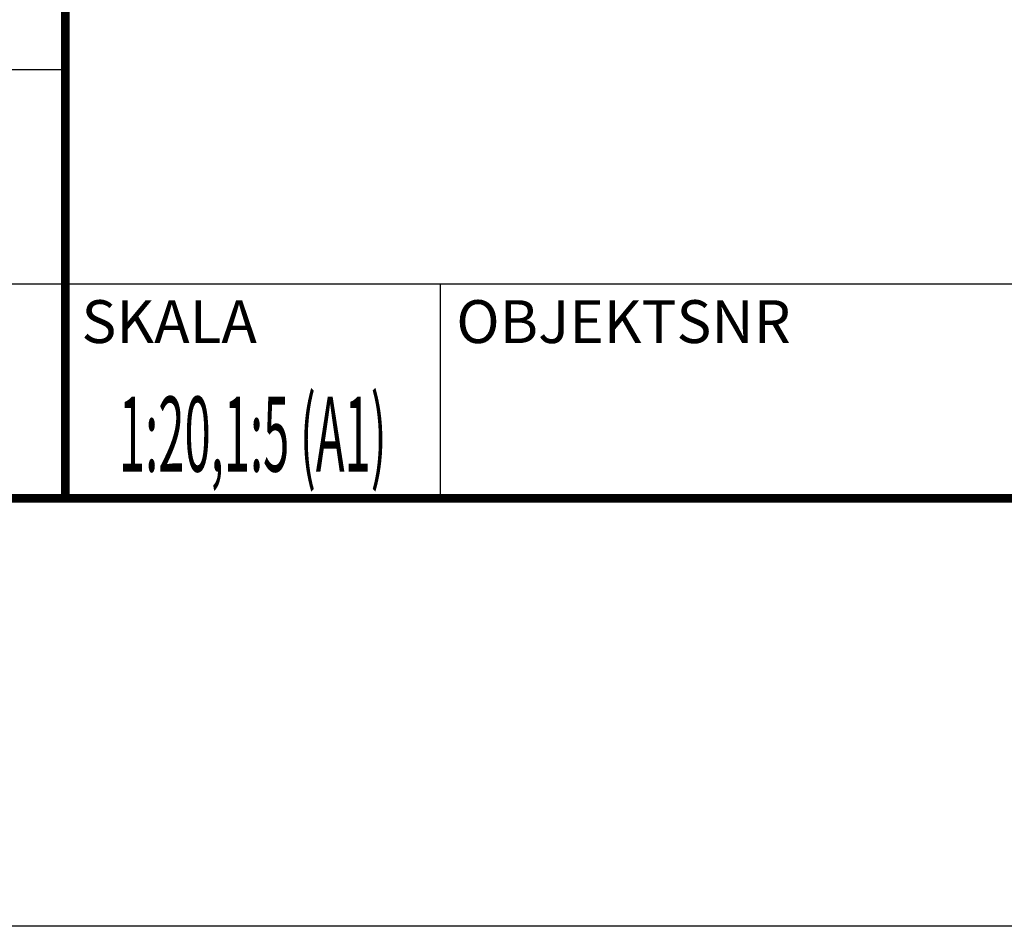
# Model space of a CAD drawing. Units: metres. Extents: x 70.7 to 87.5, y 17.8 to 29.7.
# Drawn here: x 85.1 to 86, y 17.8 to 18.6 of the extents above; entities that cross this region are included whole.
import ezdxf
from ezdxf.enums import TextEntityAlignment as Align

# ---------------------------------------------------------------- set-up
doc = ezdxf.new("R2010")
doc.units = ezdxf.units.M
doc.header["$LTSCALE"] = 0.4
for name, color, linetype in [('ST032', 1, 'CONTINUOUS'), ('ST033', 30, 'CONTINUOUS'), ('ST034', 3, 'CONTINUOUS'), ('ST035', 1, 'CONTINUOUS')]:
    doc.layers.add(name, color=color, linetype=linetype)
doc.styles.add('ISO', font='iso.shx')
doc.styles.add('ROMAN0', font='SIMPLEX')

# ---------------------------------------------------------------- blocks, each defined once
blk = doc.blocks.new('EB2')
at = {"layer": 'ST032'}
for p, q in [((-37.778, 7.556), (-68, 7.556)), ((0, 3.778), (-68, 3.778)), ((-31.167, 3.778), (-31.167, 0))]:
    blk.add_line(p, q, dxfattribs=at)
at = {"layer": 'ST032', "const_width": 0.15, "flags": 128}
blk.add_lwpolyline([(-37.778, 24.555), (-37.778, 0)], dxfattribs=at)
at = {"layer": 'ST033', "const_width": 0.15, "flags": 128}
blk.add_lwpolyline([(-68, 0), (-68, 24.555), (0, 24.555), (0, 0)], close=True, dxfattribs=at)
at = {"layer": 'ST033'}
for tag, p, style in [('UNDERRUBRIK_1', (-36.205, 11.025), 'ROMAN0'), ('RITNINGSTYP', (-36.247, 7.83), 'ROMAN0'), ('UNDERRUBRIK_2', (-36.29, 4.635), 'ROMAN0'), ('REVIDERING', (-2.833, 0.472), 'ISO')]:
    blk.add_attdef(tag, p, '', height=1.322, dxfattribs=dict(at, style=style))
at = {"layer": 'ST033', "style": 'ISO'}
for tag, width, p, p2 in [('HANDLÄGGARE', 1.447407, (-67.055, 8.028), (-52.155, 8.028)), ('DWG-FIL', 1.451613, (-67.055, 4.25), (-58.555, 4.25)), ('RITAD/KONSTRUERAD', 0.524691, (-56.666, 4.25), (-48.639, 4.25)), ('GATUBOLAGETS_DIARIENUMMER', 0.35865, (-46.75, 4.25), (-38.722, 4.25)), ('DATUM_GODKÄND', 0.675974, (-67.055, 0.472), (-58.628, 0.472)), ('BESTÄLLARENS_OBJEKTSNUMMER', 0.494071, (-30.222, 0.472), (-18.417, 0.472)), ('SKALA', 1.06383, (-36.833, 0.472), (-32.111, 0.472)), ('RITNINGSNUMMER', 0.984252, (-16.528, 0.472), (-4.722, 0.472))]:
    blk.add_attdef(tag, text='', height=1.322, dxfattribs=dict(at, width=width)).set_placement(p, p2, align=Align.FIT)
at = {"layer": 'ST034', "style": 'ROMAN0', "width": 1.747189}
blk.add_attdef('PROJEKTNAMN', text='', height=1.889, dxfattribs=at).set_placement((-36.278, 14.437), (-1.705, 14.437), align=Align.FIT)
at = {"layer": 'ST035', "style": 'ISO'}
for s, p in [('SKALA', (-37.494, 2.739)), ('OBJEKTSNR', (-30.883, 2.739))]:
    blk.add_text(s, height=0.7556, dxfattribs=at).set_placement(p)

msp = doc.modelspace()

# ---------------------------------------------------------------- linework, layer by layer
at = {"layer": 'ST035', "flags": 128}
for points in [[(70.69908, 29.67437), (87.51908, 29.67437), (87.51908, 17.79437), (70.69908, 17.79437)], [(71.49908, 18.19437), (71.49908, 29.27437), (87.11908, 29.27437), (87.11908, 18.19437)]]:
    msp.add_lwpolyline(points, close=True, dxfattribs=at)

# ---------------------------------------------------------------- block references
at = {"layer": 'ST032'}
ref = msp.add_blockref('EB2', (87.12043, 18.19437), dxfattribs=dict(at, xscale=0.05300000000000001, yscale=0.05300000000000001, zscale=0.05300000000000001))
ref.add_attrib('SKALA', '1:20,1:5 (A1)', dxfattribs={"layer": 'ST033', "height": 0.0700778, "style": 'ISO', "width": 0.455953}).set_placement((85.16827, 18.2194), (85.41855, 18.2194), align=Align.FIT)

doc.saveas('drawing.dxf')
